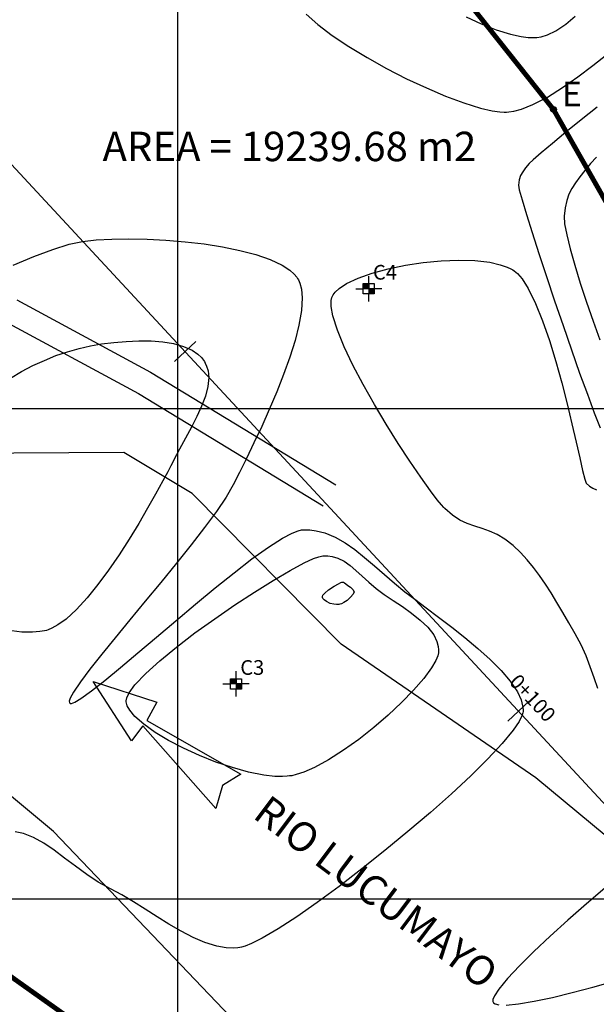
# Model space of a CAD drawing. Units: metres. Extents: x 755599 to 756360, y 8559950 to 8560353.
# Drawn here: x 755734 to 755793, y 8560089 to 8560190 of the extents above; entities that cross this region are included whole.
import ezdxf
from ezdxf.enums import TextEntityAlignment as Align

# ---------------------------------------------------------------- set-up
doc = ezdxf.new("R2010")
doc.units = ezdxf.units.M
doc.header["$LTSCALE"] = 12.7
doc.header["$MEASUREMENT"] = 0
for name, color, linetype in [('CONT-MJR', 30, 'Continuous'), ('CONT-MNR', 124, 'Continuous'), ('COORD_LIN', 8, 'Continuous'), ('DETALLES', 1, 'Continuous'), ('RIO', 160, 'Continuous'), ('STALBL', 7, 'Continuous'), ('Textos', 54, 'Continuous'), ('VERTICES', 3, 'Continuous')]:
    doc.layers.add(name, color=color, linetype=linetype)
doc.layers.add('perimetro', color=6, linetype='Continuous', lineweight=25)
doc.styles.add('ROMANT', font='ROMANT')
doc.styles.add('VERTICES', font='sanssb__.ttf')

# ---------------------------------------------------------------- blocks, each defined once
blk = doc.blocks.new('CALICATA')
h = blk.add_hatch(color=6)
h.paths.add_polyline_path([(0, 0), (0, 1), (-1.08, 1), (-1.08, 0)])
h.paths.add_polyline_path([(1.08, 0), (0, 0), (0, -1), (1.08, -1)])
at = {"color": 6}
for p, q in [((0, 1), (0, 2.46)), ((-2.54, 0), (-1.08, 0)), ((1.08, 0), (-1.08, 0)), ((0, 1), (0, -1)), ((2.54, 0), (1.08, 0)), ((1.08, -1), (-1.08, -1)), ((0, -2.46), (0, -1))]:
    blk.add_line(p, q, dxfattribs=at)
blk.add_lwpolyline([(-1.08, 1), (1.08, 1), (1.08, -1), (-1.08, -1)], close=True, dxfattribs=at)
blk = doc.blocks.new('lbl_tic')
blk.add_line((0, -0.04165), (0, 0.04165))
blk = doc.blocks.new('sta_tic')
blk.add_line((0, -0.04165), (0, 0.04165))

msp = doc.modelspace()

# ---------------------------------------------------------------- linework, layer by layer
for points in [[(755852.72, 8560045.8), (755671.43, 8560241.38)], [(755733.58, 8560161.09), (755747.23, 8560153.71), (755766.12, 8560142.21)], [(755731.88, 8560159.17), (755745.98, 8560151.54), (755764.82, 8560140.08)]]:
    msp.add_lwpolyline(points)
at = {"layer": 'CONT-MJR', "elevation": 1140, "flags": 128}
for points in [[(755779.39, 8560189.95), (755780.94, 8560189.24), (755782.47, 8560188.64), (755783.93, 8560188.2), (755785, 8560187.96), (755785.73, 8560187.86), (755786.18, 8560187.84), (755786.39, 8560187.85), (755786.61, 8560187.86), (755787.05, 8560187.93), (755787.7, 8560188.12), (755788.54, 8560188.53), (755789.55, 8560189.21), (755790.51, 8560190.02)], [(755792.68, 8560175.63), (755792.08, 8560175), (755791.5, 8560174.28), (755790.99, 8560173.64), (755790.56, 8560173.04), (755790.18, 8560172.46), (755789.88, 8560171.86), (755789.65, 8560171.21), (755789.48, 8560170.47), (755789.39, 8560169.62), (755789.44, 8560168.85), (755789.65, 8560167.71), (755790, 8560166.28), (755790.47, 8560164.62), (755791.03, 8560162.79), (755791.66, 8560160.87), (755792.34, 8560158.92), (755793.04, 8560157)]]:
    msp.add_lwpolyline(points, dxfattribs=at)
at = {"layer": 'CONT-MNR', "flags": 128}
for points, elevation in [([(755763.1, 8560190.22), (755764.29, 8560189.17), (755765.75, 8560188.06), (755767.44, 8560186.93), (755769.3, 8560185.8), (755771.28, 8560184.7), (755773.31, 8560183.65), (755775.34, 8560182.7), (755777.31, 8560181.86), (755779.17, 8560181.17), (755780.86, 8560180.65), (755782.05, 8560180.38), (755782.83, 8560180.27), (755783.29, 8560180.24), (755783.5, 8560180.24), (755783.75, 8560180.26), (755784.25, 8560180.34), (755785.05, 8560180.55), (755786.19, 8560181), (755787.69, 8560181.78), (755789.24, 8560182.75), (755790.8, 8560183.83), (755792.31, 8560184.98), (755793.73, 8560186.12)], 1139), ([(755792.76, 8560180.76), (755791.13, 8560179.44), (755789.58, 8560178.18), (755788.19, 8560177.04), (755787.04, 8560176.09), (755786.23, 8560175.39), (755785.83, 8560175), (755785.46, 8560174.55), (755785.17, 8560174.15), (755784.95, 8560173.77), (755784.8, 8560173.34), (755784.73, 8560172.8), (755784.82, 8560172.31), (755785.1, 8560171.28), (755785.54, 8560169.81), (755786.13, 8560167.96), (755786.82, 8560165.82), (755787.59, 8560163.47), (755788.42, 8560161), (755789.28, 8560158.48), (755790.14, 8560156), (755790.97, 8560153.63), (755791.76, 8560151.46), (755792.46, 8560149.57), (755793.06, 8560148.03)], 1139), ([(755733.21, 8560164.63), (755735.33, 8560165.52), (755737.25, 8560166.24), (755738.93, 8560166.77), (755740.29, 8560167.06), (755741.68, 8560167.2), (755743.27, 8560167.29), (755745.01, 8560167.31), (755746.86, 8560167.27), (755748.79, 8560167.18), (755750.74, 8560167.01), (755752.68, 8560166.79), (755754.56, 8560166.49), (755756.34, 8560166.13), (755757.97, 8560165.71), (755759.42, 8560165.21), (755760.64, 8560164.64), (755761.42, 8560164.13), (755761.88, 8560163.71), (755762.12, 8560163.42), (755762.22, 8560163.28), (755762.31, 8560163.12), (755762.45, 8560162.78), (755762.6, 8560162.19), (755762.68, 8560161.29), (755762.6, 8560159.99), (755762.35, 8560158.52), (755761.95, 8560156.93), (755761.42, 8560155.24), (755760.79, 8560153.48), (755760.09, 8560151.7), (755759.33, 8560149.92), (755758.55, 8560148.17), (755757.76, 8560146.5), (755757, 8560144.92), (755756.28, 8560143.48), (755755.63, 8560142.21), (755754.92, 8560140.98), (755753.94, 8560139.52), (755752.73, 8560137.88), (755751.35, 8560136.09), (755749.85, 8560134.22), (755748.28, 8560132.28), (755746.68, 8560130.35), (755745.11, 8560128.45), (755743.61, 8560126.63), (755742.24, 8560124.94), (755741.04, 8560123.42), (755740.07, 8560122.12), (755739.36, 8560121.08), (755739.03, 8560120.47), (755738.93, 8560120.15), (755738.95, 8560120.01), (755738.98, 8560119.96), (755739.02, 8560119.93), (755739.16, 8560119.93), (755739.49, 8560120.05), (755740.12, 8560120.43), (755741.21, 8560121.21), (755742.57, 8560122.28), (755744.15, 8560123.59), (755745.92, 8560125.08), (755747.82, 8560126.69), (755749.8, 8560128.37), (755751.81, 8560130.06), (755753.81, 8560131.71), (755755.74, 8560133.26), (755757.56, 8560134.67), (755759.23, 8560135.86), (755760.68, 8560136.79), (755761.66, 8560137.31), (755762.27, 8560137.55), (755762.62, 8560137.63), (755762.77, 8560137.64), (755763, 8560137.65), (755763.45, 8560137.63), (755764.12, 8560137.55), (755764.98, 8560137.33), (755766.03, 8560136.89), (755767.05, 8560136.32), (755768.05, 8560135.62), (755769.05, 8560134.83), (755770.05, 8560133.98), (755771.06, 8560133.09), (755772.09, 8560132.19), (755773.16, 8560131.32), (755774.16, 8560130.55), (755775.32, 8560129.68), (755776.59, 8560128.73), (755777.93, 8560127.71), (755779.28, 8560126.64), (755780.6, 8560125.54), (755781.85, 8560124.42), (755782.96, 8560123.3), (755783.9, 8560122.2), (755784.62, 8560121.12), (755785, 8560120.29), (755785.16, 8560119.69), (755785.2, 8560119.31), (755785.2, 8560119.12), (755785.18, 8560118.98), (755785.09, 8560118.67), (755784.81, 8560118.1), (755784.2, 8560117.19), (755783.08, 8560115.84), (755781.62, 8560114.28), (755779.88, 8560112.56), (755777.9, 8560110.72), (755775.75, 8560108.81), (755773.47, 8560106.86), (755771.12, 8560104.93), (755768.76, 8560103.05), (755766.44, 8560101.27), (755764.2, 8560099.63), (755762.12, 8560098.17), (755760.24, 8560096.94), (755758.61, 8560095.98), (755757.53, 8560095.43), (755756.87, 8560095.16), (755756.5, 8560095.06), (755756.34, 8560095.03), (755756.11, 8560095.01), (755755.64, 8560094.98), (755754.93, 8560095.01), (755753.98, 8560095.18), (755752.77, 8560095.54), (755751.55, 8560096.06), (755750.33, 8560096.7), (755749.1, 8560097.41), (755747.88, 8560098.18), (755746.67, 8560098.95), (755745.47, 8560099.71), (755744.29, 8560100.42), (755743.13, 8560101.03), (755741.89, 8560101.71), (755740.71, 8560102.49), (755739.57, 8560103.32), (755738.46, 8560104.16), (755737.39, 8560104.96), (755736.33, 8560105.67), (755735.29, 8560106.25), (755734.26, 8560106.65), (755733.43, 8560106.82)], 1138), ([(755792.83, 8560121.45), (755792.45, 8560122.54), (755792.06, 8560123.65), (755791.63, 8560124.77), (755791.12, 8560125.9), (755790.52, 8560127.04), (755789.87, 8560128.16), (755789.25, 8560129.22), (755788.66, 8560130.23), (755788.07, 8560131.2), (755787.48, 8560132.11), (755786.89, 8560132.98), (755786.27, 8560133.81), (755785.62, 8560134.59), (755784.94, 8560135.33), (755784.2, 8560136.03), (755783.36, 8560136.68), (755782.56, 8560137.15), (755781.78, 8560137.49), (755781.02, 8560137.76), (755780.27, 8560138), (755779.52, 8560138.27), (755778.77, 8560138.63), (755778.01, 8560139.12), (755777.23, 8560139.81), (755777.13, 8560139.92), (755776.89, 8560140.19), (755776.46, 8560140.71), (755775.77, 8560141.6), (755774.78, 8560142.99), (755773.66, 8560144.63), (755772.47, 8560146.45), (755771.25, 8560148.4), (755770.05, 8560150.42), (755768.9, 8560152.45), (755767.86, 8560154.43), (755766.97, 8560156.29), (755766.27, 8560157.99), (755765.8, 8560159.46), (755765.63, 8560160.42), (755765.63, 8560161.01), (755765.71, 8560161.33), (755765.76, 8560161.46), (755765.84, 8560161.6), (755766.04, 8560161.86), (755766.46, 8560162.25), (755767.2, 8560162.75), (755768.4, 8560163.32), (755769.83, 8560163.83), (755771.45, 8560164.27), (755773.2, 8560164.63), (755775.01, 8560164.9), (755776.84, 8560165.08), (755778.62, 8560165.14), (755780.3, 8560165.09), (755781.82, 8560164.92), (755782.88, 8560164.68), (755783.57, 8560164.44), (755783.97, 8560164.25), (755784.15, 8560164.15), (755784.31, 8560164.04), (755784.63, 8560163.77), (755785.1, 8560163.22), (755785.73, 8560162.25), (755786.48, 8560160.73), (755787.2, 8560158.94), (755787.89, 8560156.94), (755788.54, 8560154.81), (755789.14, 8560152.64), (755789.69, 8560150.49), (755790.18, 8560148.45), (755790.61, 8560146.58), (755790.98, 8560144.97), (755791.27, 8560143.68), (755791.49, 8560142.81), (755791.63, 8560142.41), (755791.97, 8560142.08), (755792.31, 8560141.89), (755792.68, 8560141.72)], 1138), ([(755732.93, 8560153.11), (755734.06, 8560153.78), (755735.22, 8560154.38), (755736.39, 8560154.92), (755737.57, 8560155.4), (755738.75, 8560155.8), (755739.93, 8560156.14), (755741.09, 8560156.41), (755742.23, 8560156.6), (755743.48, 8560156.74), (755744.75, 8560156.85), (755746.02, 8560156.91), (755747.27, 8560156.9), (755748.46, 8560156.81), (755749.57, 8560156.63), (755750.57, 8560156.35), (755751.45, 8560155.96), (755752.04, 8560155.56), (755752.41, 8560155.2), (755752.62, 8560154.93), (755752.72, 8560154.79), (755752.8, 8560154.64), (755752.94, 8560154.33), (755753.08, 8560153.85), (755753.15, 8560153.17), (755753.06, 8560152.25), (755752.81, 8560151.28), (755752.43, 8560150.26), (755751.94, 8560149.2), (755751.38, 8560148.1), (755750.78, 8560146.98), (755750.17, 8560145.85), (755749.57, 8560144.71), (755749.48, 8560144.54), (755749.29, 8560144.17), (755748.97, 8560143.56), (755748.47, 8560142.62), (755747.74, 8560141.29), (755746.92, 8560139.83), (755746.01, 8560138.28), (755745.03, 8560136.68), (755744.01, 8560135.09), (755742.94, 8560133.53), (755741.85, 8560132.05), (755740.76, 8560130.7), (755739.67, 8560129.51), (755738.6, 8560128.54), (755737.77, 8560127.93), (755737.17, 8560127.6), (755736.79, 8560127.44), (755736.6, 8560127.38), (755736.39, 8560127.33), (755735.94, 8560127.25), (755735.2, 8560127.19), (755734.09, 8560127.21), (755732.57, 8560127.39)], 1137), ([(755793.55, 8560101.08), (755791.66, 8560099.48), (755789.78, 8560097.84), (755787.98, 8560096.2), (755786.31, 8560094.63), (755784.84, 8560093.17), (755783.62, 8560091.87), (755782.73, 8560090.78), (755782.29, 8560090.1), (755782.13, 8560089.72), (755782.12, 8560089.54), (755782.14, 8560089.46), (755782.19, 8560089.4), (755782.35, 8560089.29), (755782.72, 8560089.2)], 1139), ([(755783.47, 8560089.17), (755784.75, 8560089.29), (755786.35, 8560089.56), (755788.19, 8560089.94), (755790.21, 8560090.43), (755792.33, 8560090.99), (755794.49, 8560091.59)], 1139)]:
    msp.add_lwpolyline(points, dxfattribs=dict(at, elevation=elevation))
for points, elevation in [([(755744.74, 8560120.09), (755744.74, 8560120.21), (755744.8, 8560120.5), (755745.04, 8560121.01), (755745.63, 8560121.81), (755746.73, 8560122.97), (755748.16, 8560124.28), (755749.86, 8560125.67), (755751.75, 8560127.12), (755753.76, 8560128.57), (755755.8, 8560129.97), (755757.81, 8560131.29), (755759.72, 8560132.48), (755761.44, 8560133.48), (755762.9, 8560134.26), (755763.84, 8560134.7), (755764.39, 8560134.89), (755764.66, 8560134.96), (755764.77, 8560134.97), (755764.95, 8560134.98), (755765.28, 8560134.97), (755765.74, 8560134.9), (755766.31, 8560134.74), (755766.96, 8560134.43), (755767.56, 8560134), (755768.16, 8560133.49), (755768.79, 8560132.91), (755769.47, 8560132.29), (755770.24, 8560131.64), (755771.05, 8560131.05), (755771.95, 8560130.43), (755772.9, 8560129.8), (755773.84, 8560129.13), (755774.72, 8560128.43), (755775.49, 8560127.7), (755776.09, 8560126.92), (755776.42, 8560126.26), (755776.55, 8560125.75), (755776.59, 8560125.39), (755776.59, 8560125.22), (755776.57, 8560125.09), (755776.5, 8560124.8), (755776.3, 8560124.31), (755775.86, 8560123.55), (755775.07, 8560122.47), (755774.04, 8560121.28), (755772.82, 8560120.02), (755771.45, 8560118.74), (755769.99, 8560117.47), (755768.46, 8560116.26), (755766.91, 8560115.15), (755765.38, 8560114.18), (755763.93, 8560113.39), (755762.84, 8560112.92), (755762.08, 8560112.67), (755761.61, 8560112.56), (755761.39, 8560112.53), (755761.16, 8560112.5), (755760.68, 8560112.47), (755759.9, 8560112.49), (755758.76, 8560112.62), (755757.21, 8560112.93), (755755.57, 8560113.38), (755753.89, 8560113.95), (755752.21, 8560114.62), (755750.58, 8560115.36), (755749.06, 8560116.16), (755747.69, 8560116.98), (755746.53, 8560117.8), (755745.62, 8560118.61), (755745.1, 8560119.23), (755744.85, 8560119.67), (755744.76, 8560119.95)], 1137), ([(755764.74, 8560130.79), (755764.74, 8560130.84), (755764.8, 8560130.97), (755764.99, 8560131.18), (755765.37, 8560131.5), (755765.94, 8560131.88), (755766.37, 8560132.13), (755766.62, 8560132.25), (755766.74, 8560132.3), (755766.77, 8560132.3), (755766.82, 8560132.3), (755766.9, 8560132.29), (755767.01, 8560132.24), (755767.14, 8560132.13), (755767.33, 8560131.96), (755767.6, 8560131.78), (755767.86, 8560131.56), (755767.97, 8560131.31), (755767.87, 8560131.08), (755767.62, 8560130.77), (755767.27, 8560130.44), (755766.94, 8560130.21), (755766.68, 8560130.09), (755766.51, 8560130.04), (755766.43, 8560130.02), (755766.35, 8560130.01), (755766.17, 8560130.01), (755765.9, 8560130.04), (755765.55, 8560130.13), (755765.16, 8560130.31), (755764.91, 8560130.49), (755764.79, 8560130.64), (755764.75, 8560130.74)], 1136)]:
    msp.add_lwpolyline(points, close=True, dxfattribs=dict(at, elevation=elevation))
at = {"layer": 'COORD_LIN'}
for p, q in [((755750, 8559950), (755750, 8560350)), ((755600, 8560150), (756000, 8560150)), ((755600, 8560100), (756000, 8560100))]:
    msp.add_line(p, q, dxfattribs=at)
at = {"layer": 'DETALLES'}
msp.add_lwpolyline([(755746.45, 8560117.65), (755745.28, 8560116.11), (755741.38, 8560122.18), (755747.87, 8560120.07), (755746.84, 8560118.19), (755756.44, 8560112.71), (755754.54, 8560111.56), (755753.88, 8560109.21), (755746.45, 8560117.65)], dxfattribs=at)
at = {"layer": 'perimetro', "const_width": 0.5}
msp.add_lwpolyline([(755671.43, 8560241.38), (755703.54, 8560233.26), (755736.96, 8560226.34), (755756.22, 8560220.9), (755788.31, 8560180.5), (755829.65, 8560107.66), (755872.36, 8560087.21), (755872.36, 8560063.73), (755852.72, 8560045.8), (755790.4, 8560051.3), (755709.48, 8560108.76), (755692.14, 8560161.96), (755678.83, 8560197.96), (755672.86, 8560227.63), (755671.43, 8560241.38)], dxfattribs=at)
at = {"layer": 'RIO'}
for points in [[(755882.38, 8560041.62), (755841.06, 8560067.1), (755786.5, 8560112.34), (755766.66, 8560125.98), (755751.48, 8560141.34), (755744.48, 8560145.52), (755727.64, 8560145.42), (755710.06, 8560154.99), (755693.82, 8560169.47), (755677.18, 8560191.56), (755671, 8560201.42), (755667.65, 8560217.98), (755655.34, 8560245.11), (755645.94, 8560254.82)], [(755843.83, 8560018.88), (755835.6, 8560039.13), (755822.95, 8560053.91), (755804.96, 8560064.72), (755782.1, 8560076.45), (755756.08, 8560087.22), (755737.33, 8560106.87), (755718.88, 8560122.25), (755692.51, 8560139.16), (755666.41, 8560156.87), (755666.71, 8560143.77), (755676.32, 8560111.02), (755687.64, 8560089.26), (755713.72, 8560065.69), (755740.57, 8560045.95), (755762.43, 8560035.99), (755783.99, 8560034.14), (755805.51, 8560027.06), (755827.02, 8560019.14), (755839.01, 8560019.52), (755843.83, 8560018.88)]]:
    msp.add_lwpolyline(points, dxfattribs=at)
at = {"layer": 'VERTICES', "color": 6}
msp.add_circle((755788.31, 8560180.5), 0.3, dxfattribs=at)

# ---------------------------------------------------------------- block references
at = {"xscale": 0.5250000000232831, "zscale": 0.5249999999998636}
for p, yscale in [((755769.47, 8560162.23), 0.525000000372529), ((755755.94, 8560121.92), 0.5249999985098839)]:
    msp.add_blockref('CALICATA', p, dxfattribs=dict(at, yscale=yscale))
at = {"layer": 'STALBL', "xscale": 36.01440576230492, "yscale": 36.01440576230492, "zscale": 36.01440576230492, "rotation": 312.8293188884513}
for name, p in [('sta_tic', (755750.75, 8560155.81)), ('lbl_tic', (755784.74, 8560119.14))]:
    msp.add_blockref(name, p, dxfattribs=at)

# ---------------------------------------------------------------- texts
at = {"color": 6, "style": 'VERTICES'}
for s, p in [('C4', (755771.12, 8560163.71)), ('C3', (755757.59, 8560123.4))]:
    msp.add_text(s, height=1.5, dxfattribs=at).set_placement(p, align=Align.MIDDLE)
at = {"layer": 'STALBL', "style": 'ROMANT'}
msp.add_text('0+100', height=1.5, rotation=312.8293, dxfattribs=at).set_placement((755785.29, 8560119.65), align=Align.BOTTOM_CENTER)
at = {"layer": 'Textos', "color": 7, "style": 'VERTICES'}
msp.add_text('AREA = 19239.68 m2', height=3, dxfattribs=at).set_placement((755761.38, 8560176.35), align=Align.MIDDLE)
msp.add_text('RIO LUCUMAYO', height=3, rotation=323.0914, dxfattribs=at).set_placement((755769.99, 8560100.37), align=Align.MIDDLE)
at = {"layer": 'VERTICES', "style": 'VERTICES'}
msp.add_text('E', height=2.5, dxfattribs=at).set_placement((755790.18, 8560181.76), align=Align.MIDDLE)

doc.saveas('drawing.dxf')
